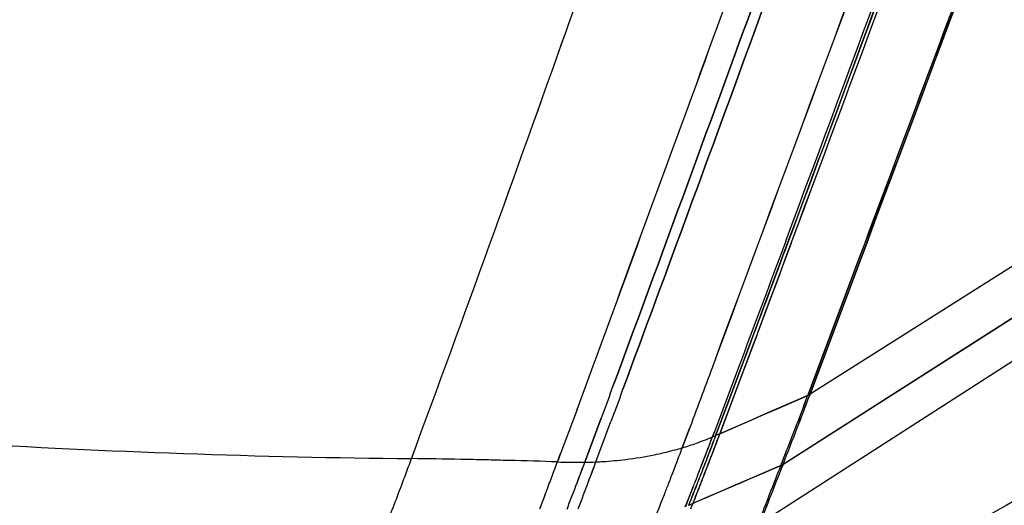
# Model space of a CAD drawing. Extents: x -881 to 1454, y -631 to 1590.
# Drawn here: x 859 to 876, y 1214 to 1222 of the extents above; entities that cross this region are included whole.
import ezdxf

# ---------------------------------------------------------------- set-up
doc = ezdxf.new("R2010")
doc.units = 0
doc.header["$MEASUREMENT"] = 0
doc.layers.get('0').update_dxf_attribs({"linetype": 'CONTINUOUS'})
doc.layers.add('1', color=7, linetype='CONTINUOUS')

msp = doc.modelspace()

# ---------------------------------------------------------------- linework, layer by layer
at = {"color": 1, "linetype": 'Continuous'}
for p, q in [((895.301, 1230.201), (872.473, 1215.757)), ((894.429, 1228.879), (872.016, 1214.57)), ((871.626, 1213.573), (893.719, 1227.774)), ((872.015, 1214.569), (886.232, 1223.645)), ((872.265, 1218.783), (872.098, 1218.335)), ((872.098, 1218.335), (871.538, 1216.835)), ((872.447, 1215.766), (873.248, 1217.906)), ((873.248, 1217.906), (872.448, 1215.766)), ((872.473, 1215.757), (873.274, 1217.896)), ((873.274, 1217.896), (872.473, 1215.757)), ((871.538, 1216.835), (871.289, 1216.17)), ((871.295, 1216.167), (871.435, 1216.54)), ((868.529, 1215.501), (868.733, 1216.052)), ((871.261, 1216.207), (870.854, 1215.121)), ((871.353, 1216.173), (870.946, 1215.087)), ((870.946, 1215.086), (871.354, 1216.172)), ((871.08, 1215.595), (871.295, 1216.167)), ((871.289, 1216.17), (871.092, 1215.643)), ((869.092, 1215.766), (869.143, 1215.902)), ((869.092, 1215.766), (869.06, 1215.679)), ((869.257, 1215.707), (869.307, 1215.842)), ((872.438, 1215.738), (871.937, 1215.519)), ((871.943, 1215.521), (872.438, 1215.738)), ((872.438, 1215.738), (872.448, 1215.766)), ((872.462, 1215.729), (872.438, 1215.738)), ((872.473, 1215.757), (872.448, 1215.766)), ((872.473, 1215.757), (872.463, 1215.729)), ((869.06, 1215.679), (868.939, 1215.353)), ((869.224, 1215.619), (869.103, 1215.293)), ((869.257, 1215.707), (869.224, 1215.619)), ((871.092, 1215.643), (870.913, 1215.168)), ((870.919, 1215.166), (871.08, 1215.595)), ((868.529, 1215.501), (868.252, 1214.755)), ((871.692, 1215.412), (871.44, 1215.302)), ((871.446, 1215.305), (871.692, 1215.412)), ((871.692, 1215.412), (871.943, 1215.521)), ((871.937, 1215.519), (871.692, 1215.412)), ((868.661, 1214.605), (868.939, 1215.353)), ((868.939, 1215.353), (868.661, 1214.605)), ((868.849, 1214.611), (869.103, 1215.293)), ((870.466, 1215.264), (870.433, 1215.177)), ((870.946, 1215.087), (871.446, 1215.305)), ((871.44, 1215.302), (870.947, 1215.088)), ((870.31, 1214.85), (870.433, 1215.177)), ((870.433, 1215.177), (870.31, 1214.85)), ((870.821, 1215.033), (870.854, 1215.121)), ((870.854, 1215.121), (870.821, 1215.033)), ((870.913, 1215.168), (870.873, 1215.061)), ((870.879, 1215.059), (870.919, 1215.166)), ((870.947, 1215.087), (870.879, 1215.058)), ((870.914, 1214.998), (870.948, 1215.087)), ((868.252, 1214.755), (868.198, 1214.61)), ((868.198, 1214.61), (868.252, 1214.755)), ((870.728, 1214.664), (870.686, 1214.556)), ((871.978, 1214.55), (871.573, 1214.374)), ((871.573, 1214.374), (871.978, 1214.55)), ((871.989, 1214.58), (871.978, 1214.55)), ((871.978, 1214.55), (871.989, 1214.58)), ((872.015, 1214.57), (871.989, 1214.58)), ((871.989, 1214.58), (872.015, 1214.57)), ((872.003, 1214.54), (872.015, 1214.57)), ((872.016, 1214.57), (872.003, 1214.539)), ((871.978, 1214.55), (872.003, 1214.54)), ((872.003, 1214.54), (871.978, 1214.55)), ((871.484, 1214.336), (871.179, 1214.204)), ((871.18, 1214.204), (871.326, 1214.267)), ((871.326, 1214.267), (871.479, 1214.334)), ((871.479, 1214.334), (871.573, 1214.374)), ((871.573, 1214.374), (871.484, 1214.336)), ((870.987, 1214.121), (870.682, 1213.989)), ((870.683, 1213.989), (870.982, 1214.119)), ((870.982, 1214.119), (871.18, 1214.204)), ((871.179, 1214.204), (870.987, 1214.121)), ((870.398, 1213.941), (870.363, 1213.851)), ((870.488, 1213.905), (870.422, 1213.876)), ((870.488, 1213.906), (870.452, 1213.816)), ((870.453, 1213.816), (870.488, 1213.905)), ((870.682, 1213.989), (870.488, 1213.905)), ((870.529, 1214.005), (870.489, 1213.905)), ((870.49, 1213.904), (870.53, 1214.005)), ((870.682, 1213.989), (870.683, 1213.989))]:
    msp.add_line(p, q, dxfattribs=at)
for centre, radius, start, end in [((-2369.566, 2421.2), 3457.18, 339.603991, 339.808751), ((-2369.557, 2421.197), 3457.172, 339.60399, 339.808751), ((-1299.151, 2014.358), 2310.198, 339.78417, 340.095102), ((-1299.149, 2014.357), 2310.195, 339.784169, 340.095102), ((-2026.869, 2297.295), 3093.206, 339.585308, 339.773172), ((-2026.863, 2297.293), 3093.2, 339.585308, 339.773172), ((-2167.576, 2350.522), 3243.741, 339.571125, 339.75113), ((-2169.602, 2351.284), 3245.906, 339.571003, 339.750889), ((-195.462, 1600.076), 1129.027, 340.430721, 340.640304), ((259.021, 1438.237), 646.589, 339.771177, 340.453982), ((259.022, 1438.237), 646.588, 339.771174, 340.453982), ((2128.641, -972.656), 2520.03, 119.441493, 119.89759), ((2111.829, -943.098), 2486.025, 119.438907, 119.901255), ((813.877, 1237.717), 62.548, 338.29035, 339.42794), ((814.119, 1237.573), 62.271, 338.33146, 339.47412), ((814.192, 1237.566), 62.228, 338.92075, 339.45621), ((814.329, 1237.489), 62.073, 338.94174, 339.47832), ((862.085, 1219.652), 11.068, 339.2918, 339.4463), ((862.07, 1219.619), 11.097, 339.4789, 339.6339), ((811.812, 1237.257), 63.099, 339.0192, 339.40282), ((811.6, 1237.339), 63.329, 339.04217, 339.40113), ((811.719, 1237.345), 63.272, 339.0189, 339.40368), ((864.806, 1228.985), 15.193, 293.3194, 293.5615), ((810.388, 1239.034), 66.305, 338.34783, 338.91967), ((813.873, 1237.665), 62.562, 338.33632, 338.94163), ((867.228, 1366.566), 151.907, 266.52254, 269.43432), ((868.981, 1219.373), 4.714, 286.3766, 289.4884), ((869.118, 1218.99), 4.307, 289.4727, 293.284), ((811.536, 1237.316), 63.334, 339.01645, 339.40102), ((811.493, 1237.332), 63.38, 339.08239, 339.40094), ((811.915, 1237.272), 63.064, 338.78618, 339.31633), ((868.582, 1220.893), 6.287, 277.0141, 281.5542), ((868.644, 1220.58), 5.968, 281.5685, 283.1603), ((868.718, 1220.27), 5.649, 283.1437, 286.3727), ((810.506, 1237.277), 63.871, 339.0618, 339.44344), ((799.914, 1238.961), 70.155, 339.39716, 339.73923), ((864.505, 1104.604), 110.069, 88.92917, 89.36314), ((864.505, 1104.604), 110.069, 88.92917, 89.36311), ((864.635, 1111.924), 102.748, 88.69323, 88.92564), ((864.689, 1114.322), 100.349, 88.46279, 88.69291), ((864.701, 1114.804), 99.868, 87.99288, 88.46199), ((803.522, 1238.644), 68.997, 339.48782, 339.61481), ((868.526, 1223.954), 9.35, 267.9946, 269.3274), ((868.526, 1223.993), 9.388, 269.3262, 269.883), ((868.526, 1223.957), 9.353, 269.8825, 270.8274), ((805.326, 1238.162), 67.574, 339.23685, 339.59768), ((805.088, 1238.251), 67.829, 339.46368, 339.59739), ((868.575, 1220.567), 5.962, 270.8278, 272.6364), ((805.968, 1238.016), 67.096, 339.22107, 339.58449), ((805.797, 1238.08), 67.278, 339.38846, 339.58424), ((868.548, 1221.168), 6.564, 272.636, 273.6644), ((868.55, 1221.134), 6.53, 273.6603, 277.0421), ((811.813, 1237.257), 63.098, 338.63558, 338.91429), ((811.964, 1237.199), 62.938, 338.63219, 338.91352), ((811.822, 1237.206), 63.027, 338.7947, 339.08225), ((811.846, 1237.197), 63.002, 338.79466, 339.01619), ((811.879, 1237.232), 63.029, 338.91351, 339.04192), ((812.022, 1237.229), 62.948, 338.78751, 339.01864), ((940.543, 1187.269), 73.793, 158.30315, 158.70485), ((803.888, 1238.507), 68.606, 339.26054, 339.48789), ((805.467, 1238.109), 67.424, 339.23664, 339.46375), ((806.168, 1237.94), 66.882, 339.22079, 339.38841), ((810.88, 1237.134), 63.471, 338.85829, 339.06151), ((811.906, 1237.174), 62.937, 338.63252, 338.79463), ((812.073, 1237.209), 62.892, 338.63437, 338.78747), ((811.917, 1237.272), 63.062, 338.63492, 338.78618), ((946.883, 1184.77), 80.608, 158.31896, 158.68653), ((946.58, 1184.867), 80.263, 158.30356, 158.67387), ((941.207, 1187.055), 74.462, 158.33967, 158.73816), ((800.443, 1238.762), 69.59, 339.05533, 339.397), ((810.987, 1237.093), 63.356, 338.68054, 338.85826), ((811.797, 1237.216), 63.054, 338.24977, 338.63237), ((811.833, 1237.202), 63.016, 338.33767, 338.63225), ((811.822, 1237.253), 63.088, 338.25186, 338.63559), ((811.862, 1237.239), 63.048, 338.24999, 338.63202), ((811.994, 1237.24), 62.977, 338.34952, 338.6343), ((811.923, 1237.269), 63.056, 338.34906, 338.63493), ((804.176, 1238.398), 68.299, 339.11388, 339.26046), ((805.766, 1237.996), 67.104, 339.08483, 339.23654), ((806.412, 1237.848), 66.621, 339.06588, 339.22075), ((810.952, 1237.107), 63.394, 338.30111, 338.6805), ((944.631, 1185.629), 78.171, 158.67413, 158.97505), ((983.355, 1170.661), 119.686, 158.74136, 158.93789), ((944.609, 1185.659), 78.166, 158.68775, 158.82008), ((943.045, 1186.292), 76.479, 158.70339, 158.83779), ((800.615, 1238.696), 69.405, 338.71559, 339.05517), ((804.338, 1238.336), 68.126, 338.90666, 339.11388), ((805.939, 1237.93), 66.918, 338.87609, 339.08484), ((806.586, 1237.781), 66.435, 338.85769, 339.06589), ((942.925, 1186.311), 76.36, 158.81961, 159.0757), ((945.231, 1185.447), 78.823, 158.83842, 159.08732)]:
    msp.add_arc(centre, radius, start, end, dxfattribs=at)
for points, knots in [([(872.104, 1218.332), (873.03, 1220.814), (876.721, 1230.791), (880.4, 1240.773), (883.058, 1248.306)], [0, 0, 0, 0, 0.249061, 1, 1, 1, 1]), ([(883.051, 1248.309), (880.433, 1240.889), (876.811, 1231.056), (873.177, 1221.229), (872.265, 1218.783)], [0, 0, 0, 0, 0.750918, 1, 1, 1, 1]), ([(873.248, 1217.906), (874.079, 1220.123), (877.43, 1229.075), (880.781, 1238.027), (883.301, 1244.762)], [0, 0, 0, 0, 0.24774, 1, 1, 1, 1])]:
    msp.add_open_spline(points, degree=3, knots=knots, dxfattribs=at)
for points in [[(883.301, 1244.762), (879.954, 1235.808), (876.599, 1226.858), (873.248, 1217.906)], [(873.274, 1217.896), (876.628, 1226.847), (879.978, 1235.799), (883.332, 1244.75)], [(883.331, 1244.75), (879.979, 1235.799), (876.625, 1226.848), (873.274, 1217.896)], [(869.307, 1215.842), (870.792, 1219.852), (872.252, 1223.871), (873.724, 1227.886)], [(873.724, 1227.886), (872.252, 1223.871), (870.792, 1219.852), (869.307, 1215.842)], [(869.143, 1215.902), (870.616, 1219.882), (872.064, 1223.872), (873.521, 1227.858)], [(873.521, 1227.858), (872.064, 1223.872), (870.616, 1219.882), (869.143, 1215.902)], [(872.061, 1218.347), (871.795, 1217.633), (871.528, 1216.92), (871.261, 1216.207)], [(872.153, 1218.313), (871.887, 1217.599), (871.62, 1216.886), (871.353, 1216.173)], [(871.354, 1216.172), (871.621, 1216.885), (871.888, 1217.599), (872.154, 1218.312)], [(871.435, 1216.54), (871.658, 1217.137), (871.881, 1217.734), (872.104, 1218.332)], [(870.871, 1216.35), (870.736, 1215.988), (870.601, 1215.626), (870.466, 1215.264)]]:
    msp.add_open_spline(points, degree=3, dxfattribs=at)
at = {"layer": '1', "color": 1, "linetype": 'Continuous'}
msp.add_open_spline([(841.485, 1217.514), (841.345, 1219.234), (841.426, 1222.716), (843.084, 1229.515), (846.775, 1235.656), (851.513, 1240.91), (856.816, 1245.754), (861.211, 1248.907), (864.248, 1250.832)], degree=3, knots=[0, 0, 0, 0, 0.122166, 0.244429, 0.492189, 0.618455, 0.745397, 1, 1, 1, 1], dxfattribs=at)

doc.saveas('drawing.dxf')
